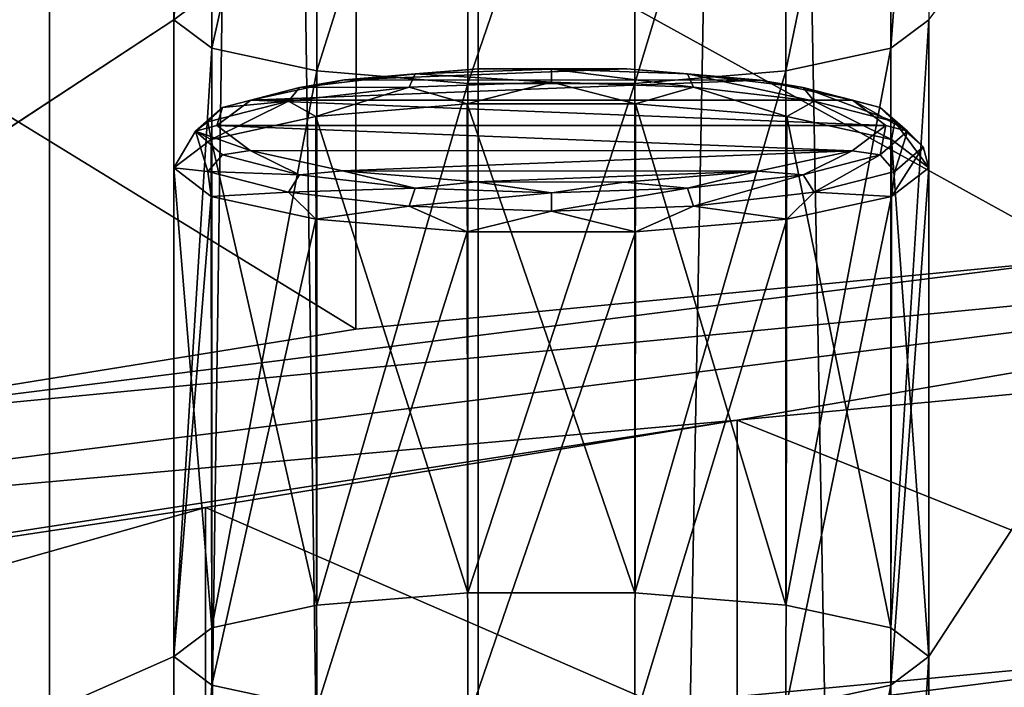
# Model space of a CAD drawing. Units: millimetres. Extents: x -194 to 100, y -1030 to 173.
# Drawn here: x -11 to -6, y -915 to -912 of the extents above; entities that cross this region are included whole.
import ezdxf

# ---------------------------------------------------------------- set-up
doc = ezdxf.new("R2010")
doc.units = ezdxf.units.MM
doc.header["$LTSCALE"] = 41.718519
for name, color, linetype in [('143', 7, 'CONTINUOUS'), ('144', 7, 'CONTINUOUS'), ('147', 7, 'CONTINUOUS'), ('149', 7, 'CONTINUOUS'), ('152', 7, 'CONTINUOUS'), ('153', 7, 'CONTINUOUS'), ('16', 7, 'CONTINUOUS'), ('170', 7, 'CONTINUOUS'), ('734', 7, 'CONTINUOUS'), ('751', 7, 'CONTINUOUS'), ('962', 7, 'CONTINUOUS'), ('963', 7, 'CONTINUOUS'), ('964', 7, 'CONTINUOUS'), ('965', 7, 'CONTINUOUS'), ('966', 7, 'CONTINUOUS'), ('969', 7, 'CONTINUOUS'), ('970', 7, 'CONTINUOUS')]:
    doc.layers.add(name, color=color, linetype=linetype)

msp = doc.modelspace()

# ---------------------------------------------------------------- linework, layer by layer
at = {"layer": '143', "color": 7, "linetype": 'CONTINUOUS'}
for points in [[(-4.6562, -913.0895, -294.7443), (-7.6396, -913.3707, -296.3389), (-4.6562, -914.5668, -294.4839), (-4.6562, -913.0895, -294.7443)], [(-7.6396, -913.3707, -296.3389), (-10.1021, -913.7764, -298.6398), (-7.6396, -914.8479, -296.0784), (-7.6396, -913.3707, -296.3389)], [(-4.6562, -914.5668, -294.4839), (-7.6396, -913.3707, -296.3389), (-7.6396, -914.8479, -296.0784), (-4.6562, -914.5668, -294.4839)], [(-10.1021, -913.7764, -298.6398), (-11.8756, -914.2789, -301.4894), (-10.1021, -915.2536, -298.3793), (-10.1021, -913.7764, -298.6398)], [(-7.6396, -914.8479, -296.0784), (-10.1021, -913.7764, -298.6398), (-10.1021, -915.2536, -298.3793), (-7.6396, -914.8479, -296.0784)], [(-10.1021, -915.2536, -298.3793), (-11.8756, -914.2789, -301.4894), (-11.8756, -915.7561, -301.2289), (-10.1021, -915.2536, -298.3793)]]:
    msp.add_3dface(points, dxfattribs=at)
at = {"layer": '144', "color": 7, "linetype": 'CONTINUOUS'}
for points in [[(-8.2292, -914.7076, -295.2829), (-8.2286, -915.2572, -295.1864), (-5.0168, -914.4048, -293.5653), (-8.2292, -914.7076, -295.2829)], [(-8.2286, -915.2572, -295.1864), (-5.0151, -914.9542, -293.4681), (-5.0168, -914.4048, -293.5653), (-8.2286, -915.2572, -295.1864)]]:
    msp.add_3dface(points, dxfattribs=at)
at = {"layer": '147', "color": 7, "linetype": 'CONTINUOUS'}
for points in [[(-7.6396, -914.8479, -296.0784), (-10.8806, -915.1446, -297.761), (-1.4631, -914.2567, -292.7252), (-7.6396, -914.8479, -296.0784)], [(-10.8806, -915.1446, -297.761), (-5.0168, -914.4048, -293.5653), (-1.4631, -914.2567, -292.7252), (-10.8806, -915.1446, -297.761)], [(-4.6562, -914.5668, -294.4839), (-7.6396, -914.8479, -296.0784), (-1.4631, -914.2567, -292.7252), (-4.6562, -914.5668, -294.4839)], [(-10.8806, -915.1446, -297.761), (-8.2292, -914.7076, -295.2829), (-5.0168, -914.4048, -293.5653), (-10.8806, -915.1446, -297.761)]]:
    msp.add_3dface(points, dxfattribs=at)
at = {"layer": '149', "color": 7, "linetype": 'CONTINUOUS'}
for points in [[(-14.3635, -913.9732, -299.7557), (-7.6396, -913.3707, -296.3389), (-2.2675, -912.4469, -291.0996), (-14.3635, -913.9732, -299.7557)], [(-12.2448, -913.4088, -296.5552), (-14.3635, -913.9732, -299.7557), (-2.2675, -912.4469, -291.0996), (-12.2448, -913.4088, -296.5552)], [(-6.0128, -912.6225, -292.0955), (-12.2448, -913.4088, -296.5552), (-2.2675, -912.4469, -291.0996), (-6.0128, -912.6225, -292.0955)], [(-7.6396, -913.3707, -296.3389), (-4.6562, -913.0895, -294.7443), (-2.2675, -912.4469, -291.0996), (-7.6396, -913.3707, -296.3389)], [(-9.4055, -912.9496, -293.9504), (-12.2448, -913.4088, -296.5552), (-6.0128, -912.6225, -292.0955), (-9.4055, -912.9496, -293.9504)], [(-10.1021, -913.7764, -298.6398), (-7.6396, -913.3707, -296.3389), (-15.6377, -914.6094, -303.3639), (-10.1021, -913.7764, -298.6398)], [(-15.6377, -914.6094, -303.3639), (-7.6396, -913.3707, -296.3389), (-14.3635, -913.9732, -299.7557), (-15.6377, -914.6094, -303.3639)], [(-11.8756, -914.2789, -301.4894), (-10.1021, -913.7764, -298.6398), (-15.6377, -914.6094, -303.3639), (-11.8756, -914.2789, -301.4894)]]:
    msp.add_3dface(points, dxfattribs=at)
at = {"layer": '152', "color": 7, "linetype": 'CONTINUOUS'}
for points in [[(-9.4046, -910.7482, -294.3379), (-6.0128, -912.6225, -292.0955), (-6.0144, -910.4214, -292.4845), (-9.4046, -910.7482, -294.3379)], [(-12.2421, -911.2071, -296.9404), (-9.4055, -912.9496, -293.9504), (-9.4046, -910.7482, -294.3379), (-12.2421, -911.2071, -296.9404)], [(-9.4055, -912.9496, -293.9504), (-6.0128, -912.6225, -292.0955), (-9.4046, -910.7482, -294.3379), (-9.4055, -912.9496, -293.9504)], [(-12.2448, -913.4088, -296.5552), (-9.4055, -912.9496, -293.9504), (-12.2421, -911.2071, -296.9404), (-12.2448, -913.4088, -296.5552)]]:
    msp.add_3dface(points, dxfattribs=at)
at = {"layer": '153', "color": 7, "linetype": 'CONTINUOUS'}
msp.add_3dface([(-8.8626, -915.3092, -320.2044), (-15.4079, -915.946, -310.9443), (-15.4079, -913.7448, -311.3324), (-8.8626, -915.3092, -320.2044)], dxfattribs=at)
at = {"layer": '16', "color": 7, "linetype": 'CONTINUOUS'}
for points in [[(-10.8248, -828.3, 6.2505), (-12.0742, -828.3, 3.2347), (-10.8253, -967.5, 6.25), (-10.8248, -828.3, 6.2505)], [(-10.8253, -967.5, 6.25), (-12.0742, -828.3, 3.2347), (-12.0741, -967.5, 3.2352), (-10.8253, -967.5, 6.25)], [(-12.0742, -828.3, -3.2347), (-10.8248, -828.3, -6.2505), (-12.0741, -967.5, -3.2352), (-12.0742, -828.3, -3.2347)], [(-12.0741, -967.5, -3.2352), (-10.8248, -828.3, -6.2505), (-10.8253, -967.5, -6.25), (-12.0741, -967.5, -3.2352)], [(-8.8388, -967.5, 8.8388), (-10.8248, -828.3, 6.2505), (-10.8253, -967.5, 6.25), (-8.8388, -967.5, 8.8388)], [(-10.8248, -828.3, -6.2505), (-8.8394, -828.3, -8.8381), (-10.8253, -967.5, -6.25), (-10.8248, -828.3, -6.2505)], [(-10.8253, -967.5, -6.25), (-8.8394, -828.3, -8.8381), (-8.8388, -967.5, -8.8388), (-10.8253, -967.5, -6.25)], [(-8.8394, -828.3, 8.8381), (-10.8248, -828.3, 6.2505), (-8.8388, -967.5, 8.8388), (-8.8394, -828.3, 8.8381)], [(-6.2492, -828.3, 10.8257), (-8.8394, -828.3, 8.8381), (-6.25, -967.5, 10.8253), (-6.2492, -828.3, 10.8257)], [(-6.25, -967.5, 10.8253), (-8.8394, -828.3, 8.8381), (-8.8388, -967.5, 8.8388), (-6.25, -967.5, 10.8253)], [(-8.8394, -828.3, -8.8381), (-6.2492, -828.3, -10.8257), (-8.8388, -967.5, -8.8388), (-8.8394, -828.3, -8.8381)], [(-8.8388, -967.5, -8.8388), (-6.2492, -828.3, -10.8257), (-6.25, -967.5, -10.8253), (-8.8388, -967.5, -8.8388)]]:
    msp.add_3dface(points, dxfattribs=at)
at = {"layer": '170', "color": 7, "linetype": 'CONTINUOUS'}
for points in [[(-5.0151, -914.9542, -293.4681), (-8.2286, -915.2572, -295.1864), (-1.6857, -914.5484, -291.1665), (-5.0151, -914.9542, -293.4681)], [(-8.2286, -915.2572, -295.1864), (-3.6842, -914.6095, -291.513), (-1.6857, -914.5484, -291.1665), (-8.2286, -915.2572, -295.1864)]]:
    msp.add_3dface(points, dxfattribs=at)
at = {"layer": '734', "linetype": 'CONTINUOUS'}
for points in [[(-23.75, -920.3712, -383.4652), (-23.75, -917.4192, -366.7235), (-10.25, -893.8031, -232.7896), (-23.75, -920.3712, -383.4652)], [(-10.25, -896.7551, -249.5314), (-23.75, -920.3712, -383.4652), (-10.25, -893.8031, -232.7896), (-10.25, -896.7551, -249.5314)], [(-23.75, -917.4192, -366.7235), (-23.75, -914.4672, -349.9818), (-10.25, -893.8031, -232.7896), (-23.75, -917.4192, -366.7235)], [(-23.75, -914.4672, -349.9818), (-23.75, -911.5152, -333.24), (-10.25, -893.8031, -232.7896), (-23.75, -914.4672, -349.9818)], [(-6.75, -920.3712, -383.4652), (-6.75, -917.4192, -366.7235), (6.75, -893.8031, -232.7896), (-6.75, -920.3712, -383.4652)], [(6.75, -896.7551, -249.5314), (-6.75, -920.3712, -383.4652), (6.75, -893.8031, -232.7896), (6.75, -896.7551, -249.5314)], [(-6.75, -917.4192, -366.7235), (-6.75, -914.4672, -349.9818), (6.75, -893.8031, -232.7896), (-6.75, -917.4192, -366.7235)], [(-6.75, -914.4672, -349.9818), (-6.75, -911.5152, -333.24), (6.75, -893.8031, -232.7896), (-6.75, -914.4672, -349.9818)], [(-10.25, -899.7071, -266.2731), (-23.75, -920.3712, -383.4652), (-10.25, -896.7551, -249.5314), (-10.25, -899.7071, -266.2731)], [(6.75, -899.7071, -266.2731), (-6.75, -920.3712, -383.4652), (6.75, -896.7551, -249.5314), (6.75, -899.7071, -266.2731)], [(-10.25, -902.6591, -283.0148), (-23.75, -920.3712, -383.4652), (-10.25, -899.7071, -266.2731), (-10.25, -902.6591, -283.0148)], [(6.75, -902.6591, -283.0148), (-6.75, -920.3712, -383.4652), (6.75, -899.7071, -266.2731), (6.75, -902.6591, -283.0148)], [(-10.25, -905.6111, -299.7566), (-23.75, -920.3712, -383.4652), (-10.25, -902.6591, -283.0148), (-10.25, -905.6111, -299.7566)], [(6.75, -905.6111, -299.7566), (-6.75, -920.3712, -383.4652), (6.75, -902.6591, -283.0148), (6.75, -905.6111, -299.7566)], [(-10.25, -908.5632, -316.4983), (-23.75, -920.3712, -383.4652), (-10.25, -905.6111, -299.7566), (-10.25, -908.5632, -316.4983)], [(6.75, -908.5632, -316.4983), (-6.75, -920.3712, -383.4652), (6.75, -905.6111, -299.7566), (6.75, -908.5632, -316.4983)], [(-10.25, -911.5152, -333.24), (-23.75, -920.3712, -383.4652), (-10.25, -908.5632, -316.4983), (-10.25, -911.5152, -333.24)], [(-10.0739, -908.6959, -317.251), (-10.25, -911.5152, -333.24), (-10.25, -908.5632, -316.4983), (-10.0739, -908.6959, -317.251)], [(6.75, -911.5152, -333.24), (-6.75, -920.3712, -383.4652), (6.75, -908.5632, -316.4983), (6.75, -911.5152, -333.24)], [(-10.0739, -911.3824, -332.4873), (-10.25, -911.5152, -333.24), (-10.0739, -908.6959, -317.251), (-10.0739, -911.3824, -332.4873)], [(-23.9261, -920.504, -384.218), (-23.75, -920.3712, -383.4652), (-10.25, -911.5152, -333.24), (-23.9261, -920.504, -384.218)], [(-10.25, -914.4672, -349.9818), (-23.9261, -920.504, -384.218), (-10.25, -911.5152, -333.24), (-10.25, -914.4672, -349.9818)], [(-10.0739, -911.6479, -333.9928), (-10.25, -914.4672, -349.9818), (-10.25, -911.5152, -333.24), (-10.0739, -911.6479, -333.9928)], [(-6.9261, -920.504, -384.218), (-6.75, -920.3712, -383.4652), (6.75, -911.5152, -333.24), (-6.9261, -920.504, -384.218)], [(6.75, -914.4672, -349.9818), (-6.9261, -920.504, -384.218), (6.75, -911.5152, -333.24), (6.75, -914.4672, -349.9818)], [(-6.75, -914.4672, -349.9818), (-6.9261, -914.3345, -349.229), (-6.75, -911.5152, -333.24), (-6.75, -914.4672, -349.9818)], [(-6.75, -911.5152, -333.24), (-6.9261, -914.3345, -349.229), (-6.9261, -911.6479, -333.9928), (-6.75, -911.5152, -333.24)], [(-10.0739, -914.3345, -349.229), (-10.25, -914.4672, -349.9818), (-10.0739, -911.6479, -333.9928), (-10.0739, -914.3345, -349.229)], [(-9.5869, -911.7529, -334.5882), (-10.0739, -914.3345, -349.229), (-10.0739, -911.6479, -333.9928), (-9.5869, -911.7529, -334.5882)], [(-6.9261, -914.3345, -349.229), (-7.4131, -914.2295, -348.6336), (-6.9261, -911.6479, -333.9928), (-6.9261, -914.3345, -349.229)], [(-6.9261, -911.6479, -333.9928), (-7.4131, -914.2295, -348.6336), (-7.4131, -911.7529, -334.5882), (-6.9261, -911.6479, -333.9928)], [(-9.5869, -914.2295, -348.6336), (-10.0739, -914.3345, -349.229), (-9.5869, -911.7529, -334.5882), (-9.5869, -914.2295, -348.6336)], [(-8.8873, -911.811, -334.9178), (-9.5869, -914.2295, -348.6336), (-9.5869, -911.7529, -334.5882), (-8.8873, -911.811, -334.9178)], [(-7.4131, -914.2295, -348.6336), (-8.1127, -914.1714, -348.304), (-7.4131, -911.7529, -334.5882), (-7.4131, -914.2295, -348.6336)], [(-7.4131, -911.7529, -334.5882), (-8.1127, -914.1714, -348.304), (-8.1127, -911.811, -334.9178), (-7.4131, -911.7529, -334.5882)], [(-8.8873, -914.1714, -348.304), (-9.5869, -914.2295, -348.6336), (-8.8873, -911.811, -334.9178), (-8.8873, -914.1714, -348.304)], [(-8.1127, -914.1714, -348.304), (-8.8873, -914.1714, -348.304), (-8.1127, -911.811, -334.9178), (-8.1127, -914.1714, -348.304)], [(-8.1127, -911.811, -334.9178), (-8.8873, -914.1714, -348.304), (-8.8873, -911.811, -334.9178), (-8.1127, -911.811, -334.9178)], [(-10.25, -917.4192, -366.7235), (-23.9261, -920.504, -384.218), (-10.25, -914.4672, -349.9818), (-10.25, -917.4192, -366.7235)], [(-10.0739, -914.5999, -350.7345), (-10.25, -917.4192, -366.7235), (-10.25, -914.4672, -349.9818), (-10.0739, -914.5999, -350.7345)], [(6.75, -917.4192, -366.7235), (-6.9261, -920.504, -384.218), (6.75, -914.4672, -349.9818), (6.75, -917.4192, -366.7235)], [(-6.75, -917.4192, -366.7235), (-6.9261, -917.2865, -365.9708), (-6.75, -914.4672, -349.9818), (-6.75, -917.4192, -366.7235)], [(-6.75, -914.4672, -349.9818), (-6.9261, -917.2865, -365.9708), (-6.9261, -914.5999, -350.7345), (-6.75, -914.4672, -349.9818)], [(-10.0739, -917.2865, -365.9708), (-10.25, -917.4192, -366.7235), (-10.0739, -914.5999, -350.7345), (-10.0739, -917.2865, -365.9708)], [(-9.5869, -914.7049, -351.3299), (-10.0739, -917.2865, -365.9708), (-10.0739, -914.5999, -350.7345), (-9.5869, -914.7049, -351.3299)], [(-6.9261, -917.2865, -365.9708), (-7.4131, -917.1815, -365.3753), (-6.9261, -914.5999, -350.7345), (-6.9261, -917.2865, -365.9708)], [(-6.9261, -914.5999, -350.7345), (-7.4131, -917.1815, -365.3753), (-7.4131, -914.7049, -351.3299), (-6.9261, -914.5999, -350.7345)]]:
    msp.add_3dface(points, dxfattribs=at)
at = {"layer": '751', "linetype": 'CONTINUOUS'}
msp.add_3dface([(-8.8626, -915.3092, -320.2044), (-15.4079, -913.7448, -311.3324), (-80, -930.3608, -405.5663), (-8.8626, -915.3092, -320.2044)], dxfattribs=at)
at = {"layer": '962', "linetype": 'CONTINUOUS'}
for points in [[(-8.8373, -911.7425, -348.9262), (-8.1503, -911.743, -348.929), (-9.4589, -911.7938, -349.2169), (-8.8373, -911.7425, -348.9262)], [(-8.1503, -911.743, -348.929), (-7.5324, -911.7949, -349.2236), (-9.4589, -911.7938, -349.2169), (-8.1503, -911.743, -348.929)], [(-9.4589, -911.7938, -349.2169), (-7.5324, -911.7949, -349.2236), (-9.8935, -911.8875, -349.7487), (-9.4589, -911.7938, -349.2169)], [(-7.5324, -911.7949, -349.2236), (-7.1046, -911.8881, -349.7522), (-9.8935, -911.8875, -349.7487), (-7.5324, -911.7949, -349.2236)], [(-6.95, -912.0052, -350.4159), (-10.05, -912.0052, -350.4159), (-9.8935, -911.8875, -349.7487), (-6.95, -912.0052, -350.4159)], [(-7.1046, -911.8881, -349.7522), (-6.95, -912.0052, -350.4159), (-9.8935, -911.8875, -349.7487), (-7.1046, -911.8881, -349.7522)], [(-9.8954, -912.1222, -351.0795), (-10.05, -912.0052, -350.4159), (-7.1065, -912.1228, -351.0831), (-9.8954, -912.1222, -351.0795)], [(-7.1065, -912.1228, -351.0831), (-10.05, -912.0052, -350.4159), (-6.95, -912.0052, -350.4159), (-7.1065, -912.1228, -351.0831)], [(-9.4676, -912.2154, -351.6082), (-9.8954, -912.1222, -351.0795), (-7.1065, -912.1228, -351.0831), (-9.4676, -912.2154, -351.6082)], [(-7.5411, -912.2166, -351.6148), (-9.4676, -912.2154, -351.6082), (-7.1065, -912.1228, -351.0831), (-7.5411, -912.2166, -351.6148)], [(-8.8497, -912.2674, -351.9028), (-9.4676, -912.2154, -351.6082), (-7.5411, -912.2166, -351.6148), (-8.8497, -912.2674, -351.9028)], [(-8.1627, -912.2678, -351.9056), (-8.8497, -912.2674, -351.9028), (-7.5411, -912.2166, -351.6148), (-8.1627, -912.2678, -351.9056)]]:
    msp.add_3dface(points, dxfattribs=at)
at = {"layer": '963', "linetype": 'CONTINUOUS'}
for points in [[(-10.05, -912.0052, -350.4159), (-9.8954, -912.1222, -351.0795), (-10.1499, -912.0315, -350.4112), (-10.05, -912.0052, -350.4159)], [(-7.1065, -912.1228, -351.0831), (-6.95, -912.0052, -350.4159), (-6.9757, -912.1411, -351.033), (-7.1065, -912.1228, -351.0831)], [(-6.9757, -912.1411, -351.033), (-6.95, -912.0052, -350.4159), (-6.8501, -912.0315, -350.4112), (-6.9757, -912.1411, -351.033)], [(-10.092, -912.2182, -351.0479), (-10.25, -912.2021, -350.3812), (-10.1499, -912.0315, -350.4112), (-10.092, -912.2182, -351.0479)], [(-10.1499, -912.0315, -350.4112), (-9.8954, -912.1222, -351.0795), (-10.0243, -912.1411, -351.033), (-10.1499, -912.0315, -350.4112)], [(-10.092, -912.2182, -351.0479), (-10.1499, -912.0315, -350.4112), (-10.0243, -912.1411, -351.033), (-10.092, -912.2182, -351.0479)], [(-6.908, -912.2182, -351.0479), (-6.9757, -912.1411, -351.033), (-6.8501, -912.0315, -350.4112), (-6.908, -912.2182, -351.0479)], [(-6.908, -912.2182, -351.0479), (-6.8501, -912.0315, -350.4112), (-6.7768, -912.1037, -350.3985), (-6.908, -912.2182, -351.0479)], [(-10.092, -912.2182, -351.0479), (-10.0243, -912.1411, -351.033), (-9.6667, -912.2341, -351.5602), (-10.092, -912.2182, -351.0479)], [(-10.0243, -912.1411, -351.033), (-9.8954, -912.1222, -351.0795), (-9.6667, -912.2341, -351.5602), (-10.0243, -912.1411, -351.033)], [(-9.8954, -912.1222, -351.0795), (-9.4676, -912.2154, -351.6082), (-9.6667, -912.2341, -351.5602), (-9.8954, -912.1222, -351.0795)], [(-7.5411, -912.2166, -351.6148), (-7.1065, -912.1228, -351.0831), (-7.3333, -912.2341, -351.5602), (-7.5411, -912.2166, -351.6148)], [(-7.3333, -912.2341, -351.5602), (-7.1065, -912.1228, -351.0831), (-6.9757, -912.1411, -351.033), (-7.3333, -912.2341, -351.5602)], [(-7.2815, -912.3152, -351.5985), (-7.3333, -912.2341, -351.5602), (-6.9757, -912.1411, -351.033), (-7.2815, -912.3152, -351.5985)], [(-6.908, -912.2182, -351.0479), (-7.2815, -912.3152, -351.5985), (-6.9757, -912.1411, -351.033), (-6.908, -912.2182, -351.0479)], [(-6.75, -912.2021, -350.3812), (-6.9233, -912.334, -351.1289), (-6.7768, -912.1037, -350.3985), (-6.75, -912.2021, -350.3812)], [(-6.7768, -912.1037, -350.3985), (-6.9233, -912.334, -351.1289), (-6.908, -912.2182, -351.0479), (-6.7768, -912.1037, -350.3985)], [(-10.0767, -912.334, -351.1289), (-10.25, -912.2021, -350.3812), (-10.092, -912.2182, -351.0479), (-10.0767, -912.334, -351.1289)], [(-9.7185, -912.3152, -351.5985), (-10.0767, -912.334, -351.1289), (-10.092, -912.2182, -351.0479), (-9.7185, -912.3152, -351.5985)], [(-9.7185, -912.3152, -351.5985), (-10.092, -912.2182, -351.0479), (-9.6667, -912.2341, -351.5602), (-9.7185, -912.3152, -351.5985)], [(-9.7185, -912.3152, -351.5985), (-9.6667, -912.2341, -351.5602), (-9.1314, -912.2962, -351.9124), (-9.7185, -912.3152, -351.5985)], [(-9.6667, -912.2341, -351.5602), (-9.4676, -912.2154, -351.6082), (-9.1314, -912.2962, -351.9124), (-9.6667, -912.2341, -351.5602)], [(-9.4676, -912.2154, -351.6082), (-8.8497, -912.2674, -351.9028), (-9.1314, -912.2962, -351.9124), (-9.4676, -912.2154, -351.6082)], [(-8.1627, -912.2678, -351.9056), (-7.5411, -912.2166, -351.6148), (-7.8686, -912.2962, -351.9124), (-8.1627, -912.2678, -351.9056)], [(-7.8686, -912.2962, -351.9124), (-7.5411, -912.2166, -351.6148), (-7.3333, -912.2341, -351.5602), (-7.8686, -912.2962, -351.9124)], [(-7.8406, -912.3801, -351.9664), (-7.8686, -912.2962, -351.9124), (-7.3333, -912.2341, -351.5602), (-7.8406, -912.3801, -351.9664)], [(-7.2815, -912.3152, -351.5985), (-7.8406, -912.3801, -351.9664), (-7.3333, -912.2341, -351.5602), (-7.2815, -912.3152, -351.5985)], [(-6.908, -912.2182, -351.0479), (-6.9233, -912.334, -351.1289), (-7.2815, -912.3152, -351.5985), (-6.908, -912.2182, -351.0479)], [(-9.1314, -912.2962, -351.9124), (-8.8497, -912.2674, -351.9028), (-8.5, -912.318, -352.0361), (-9.1314, -912.2962, -351.9124)], [(-8.8497, -912.2674, -351.9028), (-8.1627, -912.2678, -351.9056), (-8.5, -912.318, -352.0361), (-8.8497, -912.2674, -351.9028)], [(-8.5, -912.318, -352.0361), (-8.1627, -912.2678, -351.9056), (-7.8686, -912.2962, -351.9124), (-8.5, -912.318, -352.0361)], [(-9.5911, -912.4397, -351.7286), (-10.0767, -912.334, -351.1289), (-9.7185, -912.3152, -351.5985), (-9.5911, -912.4397, -351.7286)], [(-9.1594, -912.3801, -351.9664), (-9.7185, -912.3152, -351.5985), (-9.1314, -912.2962, -351.9124), (-9.1594, -912.3801, -351.9664)], [(-9.1594, -912.3801, -351.9664), (-9.5911, -912.4397, -351.7286), (-9.7185, -912.3152, -351.5985), (-9.1594, -912.3801, -351.9664)], [(-9.1594, -912.3801, -351.9664), (-9.1314, -912.2962, -351.9124), (-8.5, -912.318, -352.0361), (-9.1594, -912.3801, -351.9664)], [(-8.5, -912.4029, -352.0955), (-9.1594, -912.3801, -351.9664), (-8.5, -912.318, -352.0361), (-8.5, -912.4029, -352.0955)], [(-7.8406, -912.3801, -351.9664), (-8.5, -912.4029, -352.0955), (-7.8686, -912.2962, -351.9124), (-7.8406, -912.3801, -351.9664)], [(-8.5, -912.4029, -352.0955), (-8.5, -912.318, -352.0361), (-7.8686, -912.2962, -351.9124), (-8.5, -912.4029, -352.0955)], [(-7.2815, -912.3152, -351.5985), (-7.4089, -912.4397, -351.7286), (-7.8406, -912.3801, -351.9664), (-7.2815, -912.3152, -351.5985)], [(-6.9233, -912.334, -351.1289), (-7.4089, -912.4397, -351.7286), (-7.2815, -912.3152, -351.5985), (-6.9233, -912.334, -351.1289)], [(-8.8894, -912.4984, -352.0614), (-9.5911, -912.4397, -351.7286), (-9.1594, -912.3801, -351.9664), (-8.8894, -912.4984, -352.0614)], [(-8.5, -912.4029, -352.0955), (-8.8894, -912.4984, -352.0614), (-9.1594, -912.3801, -351.9664), (-8.5, -912.4029, -352.0955)], [(-8.1106, -912.4984, -352.0614), (-8.8894, -912.4984, -352.0614), (-8.5, -912.4029, -352.0955), (-8.1106, -912.4984, -352.0614)], [(-7.8406, -912.3801, -351.9664), (-8.1106, -912.4984, -352.0614), (-8.5, -912.4029, -352.0955), (-7.8406, -912.3801, -351.9664)], [(-7.4089, -912.4397, -351.7286), (-8.1106, -912.4984, -352.0614), (-7.8406, -912.3801, -351.9664), (-7.4089, -912.4397, -351.7286)]]:
    msp.add_3dface(points, dxfattribs=at)
at = {"layer": '964', "linetype": 'CONTINUOUS'}
for points in [[(-10.25, -914.4672, -349.9818), (-10.25, -912.2021, -350.3812), (-10.0767, -912.334, -351.1289), (-10.25, -914.4672, -349.9818)], [(-6.75, -914.4672, -349.9818), (-6.9261, -914.5999, -350.7345), (-6.75, -912.2021, -350.3812), (-6.75, -914.4672, -349.9818)], [(-6.9261, -914.5999, -350.7345), (-6.9233, -912.334, -351.1289), (-6.75, -912.2021, -350.3812), (-6.9261, -914.5999, -350.7345)], [(-10.0739, -914.5999, -350.7345), (-10.25, -914.4672, -349.9818), (-10.0767, -912.334, -351.1289), (-10.0739, -914.5999, -350.7345)], [(-10.0739, -914.5999, -350.7345), (-10.0767, -912.334, -351.1289), (-9.5911, -912.4397, -351.7286), (-10.0739, -914.5999, -350.7345)], [(-6.9261, -914.5999, -350.7345), (-7.4131, -914.7049, -351.3299), (-6.9233, -912.334, -351.1289), (-6.9261, -914.5999, -350.7345)], [(-7.4131, -914.7049, -351.3299), (-7.4089, -912.4397, -351.7286), (-6.9233, -912.334, -351.1289), (-7.4131, -914.7049, -351.3299)], [(-9.5869, -914.7049, -351.3299), (-10.0739, -914.5999, -350.7345), (-9.5911, -912.4397, -351.7286), (-9.5869, -914.7049, -351.3299)], [(-9.5869, -914.7049, -351.3299), (-9.5911, -912.4397, -351.7286), (-8.8894, -912.4984, -352.0614), (-9.5869, -914.7049, -351.3299)], [(-7.4131, -914.7049, -351.3299), (-8.1127, -914.763, -351.6595), (-7.4089, -912.4397, -351.7286), (-7.4131, -914.7049, -351.3299)], [(-8.1127, -914.763, -351.6595), (-8.1106, -912.4984, -352.0614), (-7.4089, -912.4397, -351.7286), (-8.1127, -914.763, -351.6595)], [(-8.8873, -914.763, -351.6595), (-9.5869, -914.7049, -351.3299), (-8.8894, -912.4984, -352.0614), (-8.8873, -914.763, -351.6595)], [(-8.8873, -914.763, -351.6595), (-8.8894, -912.4984, -352.0614), (-8.1106, -912.4984, -352.0614), (-8.8873, -914.763, -351.6595)], [(-8.1127, -914.763, -351.6595), (-8.8873, -914.763, -351.6595), (-8.1106, -912.4984, -352.0614), (-8.1127, -914.763, -351.6595)]]:
    msp.add_3dface(points, dxfattribs=at)
at = {"layer": '965', "linetype": 'CONTINUOUS'}
for points in [[(-9.5911, -911.9645, -349.0337), (-8.8873, -914.1714, -348.304), (-8.8894, -911.9059, -348.7009), (-9.5911, -911.9645, -349.0337)], [(-8.8873, -914.1714, -348.304), (-8.1127, -914.1714, -348.304), (-8.8894, -911.9059, -348.7009), (-8.8873, -914.1714, -348.304)], [(-8.8894, -911.9059, -348.7009), (-8.1127, -914.1714, -348.304), (-8.1106, -911.9059, -348.7009), (-8.8894, -911.9059, -348.7009)], [(-8.1127, -914.1714, -348.304), (-7.4131, -914.2295, -348.6336), (-8.1106, -911.9059, -348.7009), (-8.1127, -914.1714, -348.304)], [(-8.1106, -911.9059, -348.7009), (-7.4131, -914.2295, -348.6336), (-7.4089, -911.9645, -349.0337), (-8.1106, -911.9059, -348.7009)], [(-10.0767, -912.0703, -349.6334), (-9.5869, -914.2295, -348.6336), (-9.5911, -911.9645, -349.0337), (-10.0767, -912.0703, -349.6334)], [(-9.5869, -914.2295, -348.6336), (-8.8873, -914.1714, -348.304), (-9.5911, -911.9645, -349.0337), (-9.5869, -914.2295, -348.6336)], [(-7.4131, -914.2295, -348.6336), (-6.9261, -914.3345, -349.229), (-7.4089, -911.9645, -349.0337), (-7.4131, -914.2295, -348.6336)], [(-7.4089, -911.9645, -349.0337), (-6.9261, -914.3345, -349.229), (-6.9233, -912.0703, -349.6334), (-7.4089, -911.9645, -349.0337)], [(-10.25, -912.2021, -350.3812), (-10.0739, -914.3345, -349.229), (-10.0767, -912.0703, -349.6334), (-10.25, -912.2021, -350.3812)], [(-10.0739, -914.3345, -349.229), (-9.5869, -914.2295, -348.6336), (-10.0767, -912.0703, -349.6334), (-10.0739, -914.3345, -349.229)], [(-6.9261, -914.3345, -349.229), (-6.75, -914.4672, -349.9818), (-6.9233, -912.0703, -349.6334), (-6.9261, -914.3345, -349.229)], [(-6.75, -914.4672, -349.9818), (-6.75, -912.2021, -350.3812), (-6.9233, -912.0703, -349.6334), (-6.75, -914.4672, -349.9818)], [(-10.25, -914.4672, -349.9818), (-10.0739, -914.3345, -349.229), (-10.25, -912.2021, -350.3812), (-10.25, -914.4672, -349.9818)]]:
    msp.add_3dface(points, dxfattribs=at)
at = {"layer": '966', "linetype": 'CONTINUOUS'}
for points in [[(-9.4589, -911.7938, -349.2169), (-9.6667, -911.8289, -349.2623), (-9.1314, -911.7668, -348.9101), (-9.4589, -911.7938, -349.2169)], [(-9.6667, -911.8289, -349.2623), (-9.1594, -911.8272, -348.8307), (-9.1314, -911.7668, -348.9101), (-9.6667, -911.8289, -349.2623)], [(-8.8373, -911.7425, -348.9262), (-9.4589, -911.7938, -349.2169), (-9.1314, -911.7668, -348.9101), (-8.8373, -911.7425, -348.9262)], [(-9.1594, -911.8272, -348.8307), (-8.5, -911.8044, -348.7015), (-9.1314, -911.7668, -348.9101), (-9.1594, -911.8272, -348.8307)], [(-8.8373, -911.7425, -348.9262), (-9.1314, -911.7668, -348.9101), (-8.5, -911.745, -348.7864), (-8.8373, -911.7425, -348.9262)], [(-9.1314, -911.7668, -348.9101), (-8.5, -911.8044, -348.7015), (-8.5, -911.745, -348.7864), (-9.1314, -911.7668, -348.9101)], [(-8.1503, -911.743, -348.929), (-8.8373, -911.7425, -348.9262), (-8.5, -911.745, -348.7864), (-8.1503, -911.743, -348.929)], [(-8.1503, -911.743, -348.929), (-8.5, -911.745, -348.7864), (-7.8686, -911.7668, -348.9101), (-8.1503, -911.743, -348.929)], [(-8.5, -911.8044, -348.7015), (-7.8406, -911.8272, -348.8307), (-8.5, -911.745, -348.7864), (-8.5, -911.8044, -348.7015)], [(-8.5, -911.745, -348.7864), (-7.8406, -911.8272, -348.8307), (-7.8686, -911.7668, -348.9101), (-8.5, -911.745, -348.7864)], [(-7.5324, -911.7949, -349.2236), (-8.1503, -911.743, -348.929), (-7.8686, -911.7668, -348.9101), (-7.5324, -911.7949, -349.2236)], [(-7.5324, -911.7949, -349.2236), (-7.8686, -911.7668, -348.9101), (-7.3333, -911.8289, -349.2623), (-7.5324, -911.7949, -349.2236)], [(-7.8406, -911.8272, -348.8307), (-7.2815, -911.8921, -349.1985), (-7.8686, -911.7668, -348.9101), (-7.8406, -911.8272, -348.8307)], [(-7.8686, -911.7668, -348.9101), (-7.2815, -911.8921, -349.1985), (-7.3333, -911.8289, -349.2623), (-7.8686, -911.7668, -348.9101)], [(-9.4589, -911.7938, -349.2169), (-9.8935, -911.8875, -349.7487), (-9.6667, -911.8289, -349.2623), (-9.4589, -911.7938, -349.2169)], [(-9.1594, -911.8272, -348.8307), (-8.8894, -911.9059, -348.7009), (-8.5, -911.8044, -348.7015), (-9.1594, -911.8272, -348.8307)], [(-8.8894, -911.9059, -348.7009), (-8.1106, -911.9059, -348.7009), (-8.5, -911.8044, -348.7015), (-8.8894, -911.9059, -348.7009)], [(-8.5, -911.8044, -348.7015), (-8.1106, -911.9059, -348.7009), (-7.8406, -911.8272, -348.8307), (-8.5, -911.8044, -348.7015)], [(-7.1046, -911.8881, -349.7522), (-7.5324, -911.7949, -349.2236), (-7.3333, -911.8289, -349.2623), (-7.1046, -911.8881, -349.7522)], [(-9.8935, -911.8875, -349.7487), (-10.0243, -911.9219, -349.7894), (-9.6667, -911.8289, -349.2623), (-9.8935, -911.8875, -349.7487)], [(-10.0243, -911.9219, -349.7894), (-9.7185, -911.8921, -349.1985), (-9.6667, -911.8289, -349.2623), (-10.0243, -911.9219, -349.7894)], [(-9.7185, -911.8921, -349.1985), (-9.5911, -911.9645, -349.0337), (-9.1594, -911.8272, -348.8307), (-9.7185, -911.8921, -349.1985)], [(-9.7185, -911.8921, -349.1985), (-9.1594, -911.8272, -348.8307), (-9.6667, -911.8289, -349.2623), (-9.7185, -911.8921, -349.1985)], [(-9.5911, -911.9645, -349.0337), (-8.8894, -911.9059, -348.7009), (-9.1594, -911.8272, -348.8307), (-9.5911, -911.9645, -349.0337)], [(-8.1106, -911.9059, -348.7009), (-7.4089, -911.9645, -349.0337), (-7.8406, -911.8272, -348.8307), (-8.1106, -911.9059, -348.7009)], [(-7.8406, -911.8272, -348.8307), (-7.4089, -911.9645, -349.0337), (-7.2815, -911.8921, -349.1985), (-7.8406, -911.8272, -348.8307)], [(-7.1046, -911.8881, -349.7522), (-7.3333, -911.8289, -349.2623), (-6.9757, -911.9219, -349.7894), (-7.1046, -911.8881, -349.7522)], [(-7.2815, -911.8921, -349.1985), (-6.908, -911.9891, -349.7491), (-7.3333, -911.8289, -349.2623), (-7.2815, -911.8921, -349.1985)], [(-7.3333, -911.8289, -349.2623), (-6.908, -911.9891, -349.7491), (-6.9757, -911.9219, -349.7894), (-7.3333, -911.8289, -349.2623)], [(-10.092, -911.9891, -349.7491), (-10.0767, -912.0703, -349.6334), (-9.7185, -911.8921, -349.1985), (-10.092, -911.9891, -349.7491)], [(-10.092, -911.9891, -349.7491), (-9.7185, -911.8921, -349.1985), (-10.0243, -911.9219, -349.7894), (-10.092, -911.9891, -349.7491)], [(-10.0767, -912.0703, -349.6334), (-9.5911, -911.9645, -349.0337), (-9.7185, -911.8921, -349.1985), (-10.0767, -912.0703, -349.6334)], [(-9.8935, -911.8875, -349.7487), (-10.05, -912.0052, -350.4159), (-10.0243, -911.9219, -349.7894), (-9.8935, -911.8875, -349.7487)], [(-7.4089, -911.9645, -349.0337), (-6.9233, -912.0703, -349.6334), (-7.2815, -911.8921, -349.1985), (-7.4089, -911.9645, -349.0337)], [(-7.2815, -911.8921, -349.1985), (-6.9233, -912.0703, -349.6334), (-6.908, -911.9891, -349.7491), (-7.2815, -911.8921, -349.1985)], [(-6.95, -912.0052, -350.4159), (-7.1046, -911.8881, -349.7522), (-6.8501, -912.0315, -350.4112), (-6.95, -912.0052, -350.4159)], [(-6.8501, -912.0315, -350.4112), (-7.1046, -911.8881, -349.7522), (-6.9757, -911.9219, -349.7894), (-6.8501, -912.0315, -350.4112)], [(-10.05, -912.0052, -350.4159), (-10.1499, -912.0315, -350.4112), (-10.0243, -911.9219, -349.7894), (-10.05, -912.0052, -350.4159)], [(-10.1499, -912.0315, -350.4112), (-10.092, -911.9891, -349.7491), (-10.0243, -911.9219, -349.7894), (-10.1499, -912.0315, -350.4112)], [(-6.908, -911.9891, -349.7491), (-6.7768, -912.1037, -350.3985), (-6.9757, -911.9219, -349.7894), (-6.908, -911.9891, -349.7491)], [(-6.7768, -912.1037, -350.3985), (-6.8501, -912.0315, -350.4112), (-6.9757, -911.9219, -349.7894), (-6.7768, -912.1037, -350.3985)], [(-10.1499, -912.0315, -350.4112), (-10.0767, -912.0703, -349.6334), (-10.092, -911.9891, -349.7491), (-10.1499, -912.0315, -350.4112)], [(-6.9233, -912.0703, -349.6334), (-6.75, -912.2021, -350.3812), (-6.908, -911.9891, -349.7491), (-6.9233, -912.0703, -349.6334)], [(-6.75, -912.2021, -350.3812), (-6.7768, -912.1037, -350.3985), (-6.908, -911.9891, -349.7491), (-6.75, -912.2021, -350.3812)], [(-10.1499, -912.0315, -350.4112), (-10.25, -912.2021, -350.3812), (-10.0767, -912.0703, -349.6334), (-10.1499, -912.0315, -350.4112)]]:
    msp.add_3dface(points, dxfattribs=at)
at = {"layer": '969', "linetype": 'CONTINUOUS'}
for points in [[(-10.25, -911.5152, -333.24), (-10.25, -909.2501, -333.6394), (-10.0767, -909.382, -334.3872), (-10.25, -911.5152, -333.24)], [(-6.75, -911.5152, -333.24), (-6.9261, -911.6479, -333.9928), (-6.75, -909.2501, -333.6394), (-6.75, -911.5152, -333.24)], [(-6.9261, -911.6479, -333.9928), (-6.9233, -909.382, -334.3872), (-6.75, -909.2501, -333.6394), (-6.9261, -911.6479, -333.9928)], [(-10.0739, -911.6479, -333.9928), (-10.25, -911.5152, -333.24), (-10.0767, -909.382, -334.3872), (-10.0739, -911.6479, -333.9928)], [(-10.0739, -911.6479, -333.9928), (-10.0767, -909.382, -334.3872), (-9.5911, -909.4877, -334.9868), (-10.0739, -911.6479, -333.9928)], [(-6.9261, -911.6479, -333.9928), (-7.4131, -911.7529, -334.5882), (-6.9233, -909.382, -334.3872), (-6.9261, -911.6479, -333.9928)], [(-7.4131, -911.7529, -334.5882), (-7.4089, -909.4877, -334.9868), (-6.9233, -909.382, -334.3872), (-7.4131, -911.7529, -334.5882)], [(-9.5869, -911.7529, -334.5882), (-10.0739, -911.6479, -333.9928), (-9.5911, -909.4877, -334.9868), (-9.5869, -911.7529, -334.5882)], [(-9.5869, -911.7529, -334.5882), (-9.5911, -909.4877, -334.9868), (-8.8894, -909.5464, -335.3196), (-9.5869, -911.7529, -334.5882)], [(-7.4131, -911.7529, -334.5882), (-8.1127, -911.811, -334.9178), (-7.4089, -909.4877, -334.9868), (-7.4131, -911.7529, -334.5882)], [(-8.1127, -911.811, -334.9178), (-8.1106, -909.5464, -335.3196), (-7.4089, -909.4877, -334.9868), (-8.1127, -911.811, -334.9178)], [(-8.8873, -911.811, -334.9178), (-9.5869, -911.7529, -334.5882), (-8.8894, -909.5464, -335.3196), (-8.8873, -911.811, -334.9178)], [(-8.8873, -911.811, -334.9178), (-8.8894, -909.5464, -335.3196), (-8.1106, -909.5464, -335.3196), (-8.8873, -911.811, -334.9178)], [(-8.1127, -911.811, -334.9178), (-8.8873, -911.811, -334.9178), (-8.1106, -909.5464, -335.3196), (-8.1127, -911.811, -334.9178)]]:
    msp.add_3dface(points, dxfattribs=at)
at = {"layer": '970', "linetype": 'CONTINUOUS'}
msp.add_3dface([(-10.25, -911.5152, -333.24), (-10.0739, -911.3824, -332.4873), (-10.25, -909.2501, -333.6394), (-10.25, -911.5152, -333.24)], dxfattribs=at)

doc.saveas('drawing.dxf')
